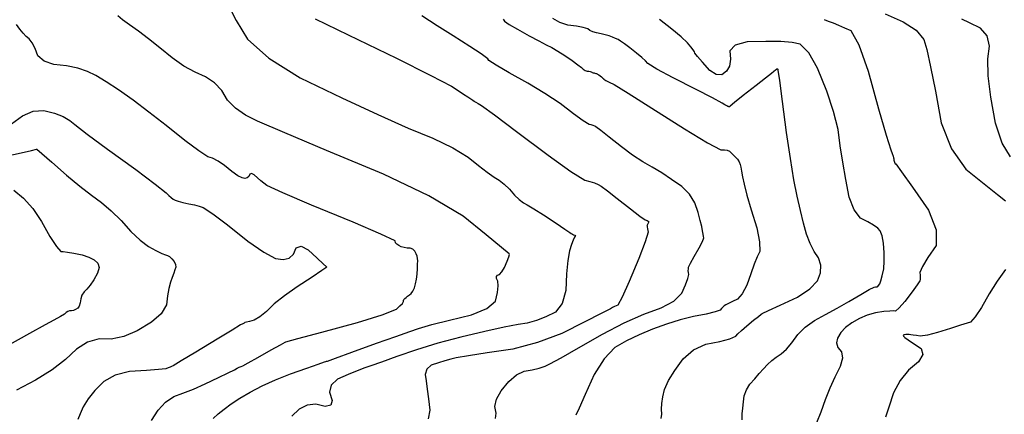
# Model space of a CAD drawing. Extents: x 364569 to 367769, y 1011269 to 1014269.
# Drawn here: x 366459 to 366676, y 1011957 to 1012044 of the extents above; entities that cross this region are included whole.
import ezdxf

# ---------------------------------------------------------------- set-up
doc = ezdxf.new("R2010")
doc.units = 0
doc.header["$MEASUREMENT"] = 0
doc.layers.add('INDEX', color=1, linetype='CONTINUOUS')
doc.layers.add('INTER', color=33, linetype='CONTINUOUS')

msp = doc.modelspace()

# ---------------------------------------------------------------- linework, layer by layer
at = {"layer": 'INDEX', "linetype": 'CONTINUOUS'}
for points in [[(366505.24, 1012047.39), (366506.89, 1012044.21), (366509.34, 1012040.12), (366514.02, 1012035.92), (366520.95, 1012031.62), (366530.11, 1012027.2), (366538.04, 1012023.5), (366544.74, 1012020.52), (366550.2, 1012018.26), (366554.61, 1012016.13), (366557.96, 1012014.13), (366560.26, 1012012.26), (366562.16, 1012010.79), (366563.68, 1012009.71), (366564.82, 1012009.03), (366565.95, 1012008.15), (366567.07, 1012007.06), (366568.19, 1012005.76), (366569.21, 1012004.76), (366570.14, 1012004.05), (366570.98, 1012003.63), (366572.46, 1012002.74), (366574.58, 1012001.38), (366577.34, 1011999.55), (366579.28, 1011998.25), (366580.39, 1011997.49), (366580.68, 1011997.27), (366580.96, 1011997.11), (366581.23, 1011997), (366581.49, 1011996.94), (366581.6, 1011996.83), (366581.57, 1011996.66), (366581.39, 1011996.44), (366581.12, 1011995.83), (366580.76, 1011994.85), (366580.31, 1011993.48), (366579.95, 1011991.34), (366579.67, 1011988.41), (366579.49, 1011984.7), (366578.67, 1011981.88), (366577.21, 1011979.93), (366575.11, 1011978.88), (366573.05, 1011978.07), (366571.02, 1011977.52), (366569.02, 1011977.22), (366565.91, 1011976.61), (366561.68, 1011975.67), (366556.33, 1011974.42), (366551.31, 1011973.08), (366546.61, 1011971.65), (366542.23, 1011970.13), (366538.88, 1011968.95), (366536.54, 1011968.13), (366535.22, 1011967.66), (366533.55, 1011967), (366531.54, 1011966.17), (366529.18, 1011965.16), (366527.8, 1011963.88), (366527.4, 1011962.33), (366527.99, 1011960.5), (366527.69, 1011959.44), (366526.5, 1011959.15), (366524.42, 1011959.62), (366522.5, 1011959.42), (366520.73, 1011958.56), (366519.13, 1011957.03)], [(366618.34, 1011956.2), (366618.39, 1011957.5), (366618.49, 1011958.81), (366618.63, 1011960.15), (366618.81, 1011961.5), (366619.29, 1011962.81), (366620.06, 1011964.07), (366621.12, 1011965.27), (366622.12, 1011966.4), (366623.06, 1011967.44), (366623.92, 1011968.4), (366624.87, 1011969.27), (366625.89, 1011970.04), (366626.99, 1011970.72), (366628.14, 1011971.77), (366629.34, 1011973.2), (366630.6, 1011975), (366632.25, 1011976.64), (366634.31, 1011978.11), (366636.76, 1011979.42), (366639.27, 1011980.81), (366641.86, 1011982.29), (366644.51, 1011983.85), (366646.37, 1011984.91), (366647.44, 1011985.45), (366647.72, 1011985.49), (366647.93, 1011985.52), (366648.06, 1011985.52), (366648.12, 1011985.51), (366648.24, 1011985.62), (366648.42, 1011985.83), (366648.67, 1011986.16), (366648.94, 1011986.87), (366649.23, 1011987.98), (366649.55, 1011989.47), (366649.69, 1011991.16), (366649.67, 1011993.05), (366649.48, 1011995.13), (366649.18, 1011996.73), (366648.77, 1011997.84), (366648.25, 1011998.46), (366647.34, 1011999.13), (366646.06, 1011999.86), (366644.41, 1012000.65), (366643.04, 1012002.47), (366641.97, 1012005.32), (366641.2, 1012009.21), (366640.53, 1012012.98), (366639.97, 1012016.63), (366639.5, 1012020.17), (366638.51, 1012024.19), (366637, 1012028.69), (366634.96, 1012033.69), (366633.02, 1012037.14), (366631.17, 1012039.04), (366629.41, 1012039.39), (366626.88, 1012039.59), (366623.58, 1012039.63), (366619.5, 1012039.52), (366616.85, 1012038.82), (366615.61, 1012037.55), (366615.79, 1012035.69), (366615.56, 1012034.19), (366614.92, 1012033.04), (366613.87, 1012032.25), (366612.63, 1012032.31), (366611.21, 1012033.24), (366609.59, 1012035.03), (366608.5, 1012036.3), (366607.93, 1012037.06), (366607.87, 1012037.29), (366607.58, 1012037.74), (366607.06, 1012038.41), (366606.31, 1012039.3), (366604.9, 1012040.6), (366602.84, 1012042.31), (366600.12, 1012044.43)], [(366457.84, 1012006.86), (366459.98, 1012005.07), (366462.02, 1012002.77), (366463.97, 1011999.95), (366465.83, 1011996.62), (366467.24, 1011994.4), (366468.22, 1011993.29), (366468.74, 1011993.3), (366469.7, 1011993.18), (366471.09, 1011992.93), (366472.91, 1011992.56), (366474.39, 1011992.07), (366475.55, 1011991.47), (366476.37, 1011990.75), (366476.63, 1011989.78), (366476.33, 1011988.56), (366475.46, 1011987.1), (366474.67, 1011985.92), (366473.96, 1011985.02), (366473.33, 1011984.42), (366472.88, 1011983.71), (366472.61, 1011982.9), (366472.51, 1011981.99), (366472.28, 1011981.29), (366471.93, 1011980.79), (366471.44, 1011980.5), (366470.98, 1011980.31), (366470.55, 1011980.22), (366470.15, 1011980.22), (366469.75, 1011980.11), (366469.37, 1011979.88), (366469, 1011979.52), (366468.11, 1011978.95), (366466.71, 1011978.15), (366464.78, 1011977.12), (366461.32, 1011975.22), (366456.32, 1011972.44)]]:
    msp.add_lwpolyline(points, dxfattribs=at)
at = {"layer": 'INTER', "color": 33, "linetype": 'CONTINUOUS'}
for points in [[(366649.9, 1012045.69), (366653.85, 1012043.96), (366656.69, 1012042.08), (366658.42, 1012040.03), (366659.05, 1012037.81), (366659.89, 1012034.01), (366660.95, 1012028.62), (366662.24, 1012021.64), (366664.46, 1012015.92), (366667.62, 1012011.44), (366671.71, 1012008.21), (366674.64, 1012005.89), (366676.39, 1012004.48)], [(366501.76, 1011956.47), (366502.9, 1011957.49), (366504.24, 1011958.58), (366505.79, 1011959.74), (366507.7, 1011960.97), (366509.97, 1011962.29), (366512.61, 1011963.68), (366515.56, 1011965.03), (366518.84, 1011966.34), (366522.42, 1011967.62), (366524.91, 1011968.5), (366526.3, 1011968.98), (366526.59, 1011969.06), (366526.8, 1011969.12), (366526.91, 1011969.16), (366526.95, 1011969.17), (366528.77, 1011969.82), (366532.38, 1011971.12), (366537.78, 1011973.07), (366542.03, 1011974.59), (366545.13, 1011975.69), (366547.07, 1011976.36), (366549.98, 1011977.19), (366553.88, 1011978.18), (366558.75, 1011979.32), (366562.13, 1011980.72), (366564.02, 1011982.38), (366564.42, 1011984.29), (366564.58, 1011985.77), (366564.52, 1011986.8), (366564.23, 1011987.39), (366564.2, 1011987.83), (366564.43, 1011988.11), (366564.92, 1011988.24), (366565.43, 1011988.8), (366565.98, 1011989.77), (366566.56, 1011991.16), (366566.92, 1011992.13), (366567.08, 1011992.66), (366567.02, 1011992.76), (366565.31, 1011994.19), (366561.93, 1011996.97), (366556.88, 1012001.08), (366549.35, 1012005.55), (366539.32, 1012010.37), (366526.8, 1012015.55), (366517.56, 1012019.44), (366511.59, 1012022.03), (366508.9, 1012023.33), (366506.69, 1012024.88), (366504.96, 1012026.7), (366503.72, 1012028.79), (366502.11, 1012030.5), (366500.13, 1012031.84), (366497.79, 1012032.81), (366495.33, 1012034.2), (366492.74, 1012036), (366490.03, 1012038.22), (366487.55, 1012040.17), (366485.32, 1012041.86), (366483.32, 1012043.28), (366481.8, 1012044.41), (366480.78, 1012045.26)], [(366524.26, 1012044.59), (366531.55, 1012041.06), (366542.19, 1012035.9), (366549.77, 1012032.14), (366554.29, 1012029.77), (366555.76, 1012028.8), (366556.96, 1012028.01), (366557.9, 1012027.4), (366558.58, 1012026.98), (366559.04, 1012026.67), (366559.3, 1012026.48), (366559.35, 1012026.41), (366559.64, 1012026.21), (366560.17, 1012025.91), (366560.94, 1012025.49), (366563.77, 1012023.45), (366568.65, 1012019.79), (366575.6, 1012014.52), (366580.62, 1012010.92), (366583.69, 1012009), (366584.83, 1012008.76), (366585.8, 1012008.46), (366586.62, 1012008.11), (366587.27, 1012007.71), (366588.67, 1012006.67), (366590.82, 1012005), (366593.73, 1012002.7), (366595.79, 1012001.13), (366597.02, 1012000.27), (366597.4, 1012000.13), (366597.65, 1011999.99), (366597.76, 1011999.85), (366597.73, 1011999.7), (366597.67, 1011999.56), (366597.59, 1011999.4), (366597.48, 1011999.24), (366597.41, 1011999.13), (366597.39, 1011999.06), (366597.4, 1011999.04), (366597.45, 1011998.78), (366597.53, 1011998.31), (366597.63, 1011997.6), (366596.99, 1011995.44), (366595.6, 1011991.8), (366593.45, 1011986.7), (366591.91, 1011983.26), (366590.97, 1011981.48), (366590.62, 1011981.36), (366590.24, 1011981.19), (366589.8, 1011980.96), (366589.33, 1011980.69), (366587.3, 1011979.65), (366583.72, 1011977.83), (366578.59, 1011975.23), (366573.29, 1011973.23), (366567.83, 1011971.81), (366562.2, 1011970.98), (366558.05, 1011970.33), (366555.37, 1011969.86), (366554.17, 1011969.58), (366552.85, 1011969.21), (366551.41, 1011968.76), (366549.86, 1011968.22), (366548.9, 1011967.38), (366548.51, 1011966.23), (366548.71, 1011964.77), (366548.94, 1011962.97), (366549.21, 1011960.82), (366549.51, 1011958.32), (366549.17, 1011956.39)], [(366564.02, 1011956.5), (366564.14, 1011957.65), (366563.87, 1011959.13), (366564.24, 1011960.79), (366565.26, 1011962.63), (366566.91, 1011964.66), (366568.6, 1011966.09), (366570.34, 1011966.94), (366572.12, 1011967.2), (366573.66, 1011967.56), (366574.95, 1011968), (366576, 1011968.53), (366578.46, 1011969.89), (366582.33, 1011972.09), (366587.6, 1011975.12), (366592.38, 1011977.6), (366596.68, 1011979.51), (366600.48, 1011980.87), (366603.28, 1011982.39), (366605.07, 1011984.09), (366605.86, 1011985.97), (366606.37, 1011987.35), (366606.59, 1011988.26), (366606.52, 1011988.67), (366606.5, 1011989.08), (366606.51, 1011989.47), (366606.56, 1011989.86), (366606.98, 1011990.77), (366607.76, 1011992.18), (366608.89, 1011994.11), (366609.62, 1011995.49), (366609.95, 1011996.33), (366609.86, 1011996.61), (366609.75, 1011997.12), (366609.62, 1011997.86), (366609.47, 1011998.82), (366609.14, 1012000.17), (366608.64, 1012001.9), (366607.95, 1012004.01), (366606.75, 1012005.93), (366605.04, 1012007.67), (366602.81, 1012009.21), (366600.64, 1012010.62), (366598.53, 1012011.92), (366596.49, 1012013.09), (366594.23, 1012014.57), (366591.77, 1012016.38), (366589.09, 1012018.49), (366587.21, 1012019.96), (366586.14, 1012020.79), (366585.86, 1012020.96), (366585.52, 1012021.1), (366585.1, 1012021.23), (366584.62, 1012021.33), (366583.32, 1012022.15), (366581.2, 1012023.67), (366578.26, 1012025.9), (366574.91, 1012028.15), (366571.16, 1012030.43), (366567, 1012032.72), (366564.14, 1012034.39), (366562.57, 1012035.42), (366562.28, 1012035.82), (366560.88, 1012036.86), (366558.34, 1012038.53), (366554.68, 1012040.83), (366551.16, 1012043.08), (366547.78, 1012045.27)], [(366565.71, 1012044.53), (366566, 1012044.11), (366567.05, 1012043.37), (366568.85, 1012042.29), (366571.41, 1012040.88), (366573.52, 1012039.73), (366575.18, 1012038.86), (366576.39, 1012038.26), (366577.75, 1012037.48), (366579.25, 1012036.52), (366580.89, 1012035.38), (366582.12, 1012034.49), (366582.94, 1012033.87), (366583.35, 1012033.5), (366583.76, 1012033.24), (366584.17, 1012033.08), (366584.59, 1012033.03), (366584.9, 1012032.97), (366585.1, 1012032.91), (366585.2, 1012032.84), (366585.34, 1012032.78), (366585.51, 1012032.72), (366585.72, 1012032.68), (366585.91, 1012032.63), (366586.09, 1012032.58), (366586.25, 1012032.53), (366586.39, 1012032.47), (366586.51, 1012032.41), (366586.62, 1012032.34), (366586.8, 1012032.22), (366587.04, 1012032.03), (366587.36, 1012031.78), (366587.61, 1012031.58), (366587.78, 1012031.42), (366587.88, 1012031.3), (366588.3, 1012031.04), (366589.05, 1012030.64), (366590.12, 1012030.09), (366593.25, 1012028.19), (366598.43, 1012024.94), (366605.67, 1012020.33), (366610.75, 1012017.26), (366613.67, 1012015.72), (366614.44, 1012015.72), (366615.07, 1012015.62), (366615.56, 1012015.42), (366615.9, 1012015.12), (366616.31, 1012014.73), (366616.78, 1012014.23), (366617.3, 1012013.63), (366617.69, 1012013.05), (366617.94, 1012012.48), (366618.04, 1012011.93), (366618.21, 1012011.02), (366618.46, 1012009.76), (366618.79, 1012008.15), (366619.42, 1012005.74), (366620.35, 1012002.52), (366621.59, 1011998.51), (366622.22, 1011995.44), (366622.26, 1011993.31), (366621.7, 1011992.14), (366621.03, 1011990.51), (366620.25, 1011988.41), (366619.36, 1011985.86), (366618.4, 1011983.98), (366617.35, 1011982.78), (366616.23, 1011982.26), (366615.36, 1011981.84), (366614.76, 1011981.52), (366614.42, 1011981.3), (366614.09, 1011981.04), (366613.79, 1011980.74), (366613.5, 1011980.41), (366612.38, 1011980), (366610.41, 1011979.52), (366607.61, 1011978.96), (366604.7, 1011978.22), (366601.69, 1011977.29), (366598.58, 1011976.19), (366595.65, 1011974.96), (366592.91, 1011973.6), (366590.34, 1011972.13), (366587.97, 1011969.67), (366585.78, 1011966.21), (366583.78, 1011961.77), (366582.42, 1011958.77), (366581.7, 1011957.21)], [(366600.49, 1011956.52), (366600.65, 1011957.43), (366600.58, 1011958.52), (366600.66, 1011959.79), (366600.88, 1011961.25), (366601.24, 1011962.89), (366602.12, 1011964.85), (366603.49, 1011967.11), (366605.37, 1011969.68), (366607.66, 1011971.6), (366610.35, 1011972.87), (366613.44, 1011973.48), (366615.66, 1011974.07), (366616.98, 1011974.62), (366617.43, 1011975.14), (366618.23, 1011975.9), (366619.38, 1011976.9), (366620.89, 1011978.14), (366621.95, 1011979), (366622.57, 1011979.49), (366622.75, 1011979.61), (366624.14, 1011980.27), (366626.73, 1011981.49), (366630.54, 1011983.27), (366633.29, 1011985.05), (366634.97, 1011986.84), (366635.6, 1011988.64), (366635.68, 1011990.32), (366635.22, 1011991.88), (366634.22, 1011993.31), (366633.33, 1011995.06), (366632.55, 1011997.14), (366631.87, 1011999.54), (366631.19, 1012002.34), (366630.48, 1012005.53), (366629.77, 1012009.12), (366629, 1012013.79), (366628.16, 1012019.55), (366627.26, 1012026.39), (366626.65, 1012030.98), (366626.32, 1012033.32), (366626.28, 1012033.41), (366626.25, 1012033.48), (366626.21, 1012033.51), (366626.18, 1012033.52), (366626.13, 1012033.52), (366626.07, 1012033.53), (366625.99, 1012033.52), (366625.95, 1012033.51), (366625.92, 1012033.49), (366625.92, 1012033.45), (366625.74, 1012033.29), (366625.37, 1012032.99), (366624.81, 1012032.57), (366623.49, 1012031.54), (366621.42, 1012029.91), (366618.6, 1012027.67), (366616.7, 1012026.15), (366615.71, 1012025.35), (366615.65, 1012025.27), (366615.59, 1012025.22), (366615.54, 1012025.19), (366615.49, 1012025.18), (366615.44, 1012025.18), (366615.41, 1012025.2), (366615.37, 1012025.23), (366615.33, 1012025.25), (366615.27, 1012025.26), (366615.21, 1012025.26), (366614.97, 1012025.39), (366614.54, 1012025.64), (366613.94, 1012026.02), (366611.84, 1012027.15), (366608.24, 1012029.01), (366603.13, 1012031.61), (366599.57, 1012033.53), (366597.55, 1012034.76), (366597.08, 1012035.31), (366596.27, 1012036.07), (366595.1, 1012037.05), (366593.58, 1012038.23), (366592.4, 1012039.12), (366591.56, 1012039.71), (366591.05, 1012040.01), (366590.46, 1012040.3), (366589.78, 1012040.58), (366589.02, 1012040.84), (366588.17, 1012041.09), (366587.26, 1012041.31), (366586.26, 1012041.52), (366585.44, 1012041.77), (366584.8, 1012042.06), (366584.32, 1012042.4), (366583.35, 1012042.71), (366581.89, 1012042.99), (366579.92, 1012043.24), (366578.16, 1012043.81), (366576.61, 1012044.69)], [(366636.42, 1012044.44), (366637.34, 1012044.12), (366638.41, 1012043.7), (366639.6, 1012043.21), (366640.91, 1012042.65), (366642.34, 1012042.03), (366644.08, 1012038.84), (366646.11, 1012033.09), (366648.44, 1012024.78), (366650.1, 1012018.98), (366651.09, 1012015.7), (366651.4, 1012014.94), (366651.62, 1012014.35), (366651.74, 1012013.94), (366651.77, 1012013.72), (366651.81, 1012013.48), (366651.85, 1012013.24), (366651.9, 1012012.99), (366651.98, 1012012.8), (366652.1, 1012012.67), (366652.24, 1012012.6), (366653.51, 1012010.87), (366655.9, 1012007.46), (366659.4, 1012002.39), (366661.14, 1011998.12), (366661.1, 1011994.66), (366659.29, 1011992), (366658.11, 1011990.01), (366657.54, 1011988.7), (366657.6, 1011988.06), (366657.62, 1011987.54), (366657.6, 1011987.14), (366657.55, 1011986.87), (366656.96, 1011985.97), (366655.85, 1011984.45), (366654.21, 1011982.29), (366652.99, 1011980.87), (366652.19, 1011980.19), (366651.81, 1011980.24), (366650.94, 1011980.19), (366649.57, 1011980.05), (366647.72, 1011979.8), (366645.92, 1011979.3), (366644.2, 1011978.57), (366642.53, 1011977.58), (366641.17, 1011976.54), (366640.12, 1011975.42), (366639.38, 1011974.24), (366639.15, 1011973.15), (366639.45, 1011972.13), (366640.28, 1011971.2), (366640.44, 1011969.81), (366639.94, 1011967.96), (366638.77, 1011965.64), (366637.68, 1011963.19), (366636.65, 1011960.61), (366635.69, 1011957.9), (366634.71, 1011955.56)], [(366677.48, 1012014.15), (366675.66, 1012017.22), (366674.22, 1012021.6), (366673.17, 1012027.31), (366672.59, 1012032.04), (366672.5, 1012035.8), (366672.88, 1012038.58), (366672.33, 1012040.83), (366670.86, 1012042.55), (366668.46, 1012043.74), (366666.76, 1012044.55)], [(366488.21, 1011956.06), (366489.66, 1011958.34), (366491.29, 1011960.1), (366493.11, 1011961.34), (366495.11, 1011962.05), (366497.42, 1011962.99), (366500.04, 1011964.16), (366502.97, 1011965.56), (366505.11, 1011966.59), (366506.47, 1011967.26), (366507.05, 1011967.57), (366507.55, 1011967.81), (366507.96, 1011967.99), (366508.29, 1011968.11), (366509.51, 1011968.75), (366511.6, 1011969.92), (366514.59, 1011971.61), (366516.61, 1011972.75), (366517.68, 1011973.34), (366517.79, 1011973.37), (366520.47, 1011974.11), (366525.74, 1011975.55), (366533.58, 1011977.69), (366539.06, 1011979.37), (366542.19, 1011980.57), (366542.96, 1011981.31), (366543.48, 1011981.87), (366543.73, 1011982.26), (366543.73, 1011982.48), (366543.83, 1011982.71), (366544.02, 1011982.95), (366544.31, 1011983.2), (366544.65, 1011983.47), (366545.03, 1011983.76), (366545.45, 1011984.06), (366545.82, 1011984.57), (366546.13, 1011985.29), (366546.37, 1011986.2), (366546.57, 1011987.22), (366546.71, 1011988.33), (366546.8, 1011989.54), (366546.85, 1011990.51), (366546.87, 1011991.25), (366546.85, 1011991.76), (366546.74, 1011992.28), (366546.54, 1011992.83), (366546.23, 1011993.4), (366545.8, 1011993.8), (366545.23, 1011994.02), (366544.53, 1011994.06), (366543.86, 1011994.17), (366543.25, 1011994.35), (366542.67, 1011994.6), (366542.26, 1011994.9), (366541.99, 1011995.24), (366541.89, 1011995.64), (366538.76, 1011997.15), (366532.62, 1011999.8), (366523.46, 1012003.56), (366517.13, 1012006.24), (366513.64, 1012007.83), (366512.97, 1012008.34), (366512.28, 1012008.91), (366511.57, 1012009.53), (366510.84, 1012010.22), (366510.27, 1012010.5), (366509.88, 1012010.38), (366509.65, 1012009.86), (366509.29, 1012009.54), (366508.8, 1012009.43), (366508.19, 1012009.52), (366507.23, 1012010.01), (366505.93, 1012010.92), (366504.29, 1012012.24), (366502.86, 1012013.22), (366501.65, 1012013.86), (366500.64, 1012014.17), (366498.6, 1012015.48), (366495.53, 1012017.78), (366491.44, 1012021.09), (366487.64, 1012024.05), (366484.14, 1012026.67), (366480.93, 1012028.93), (366478.2, 1012030.74), (366475.92, 1012032.1), (366474.12, 1012033), (366471.97, 1012033.71), (366469.47, 1012034.23), (366466.64, 1012034.55), (366464.54, 1012035.29), (366463.18, 1012036.45), (366462.56, 1012038.04), (366461.93, 1012039.29), (366461.27, 1012040.18), (366460.6, 1012040.73), (366459.91, 1012041.44), (366459.19, 1012042.3), (366458.45, 1012043.33)], [(366457.34, 1012021.43), (366459.74, 1012023.23), (366462.12, 1012024.22), (366464.49, 1012024.4), (366466.83, 1012023.77), (366468.74, 1012023.04), (366470.23, 1012022.22), (366471.28, 1012021.3), (366474.05, 1012019.19), (366478.53, 1012015.88), (366484.71, 1012011.38), (366489.02, 1012008.18), (366491.45, 1012006.27), (366491.99, 1012005.66), (366492.5, 1012005.18), (366492.96, 1012004.82), (366493.38, 1012004.6), (366494.11, 1012004.37), (366495.13, 1012004.11), (366496.45, 1012003.84), (366497.64, 1012003.57), (366498.7, 1012003.29), (366499.61, 1012003.01), (366501.71, 1012001.63), (366504.98, 1011999.16), (366509.43, 1011995.59), (366512.95, 1011993.13), (366515.54, 1011991.78), (366517.21, 1011991.54), (366518.53, 1011991.85), (366519.49, 1011992.72), (366520.11, 1011994.13), (366521.19, 1011994.45), (366522.72, 1011993.69), (366524.71, 1011991.83), (366526.06, 1011990.57), (366526.77, 1011989.92), (366526.83, 1011989.87), (366525.77, 1011989.12), (366523.59, 1011987.67), (366520.28, 1011985.53), (366517.5, 1011983.55), (366515.25, 1011981.74), (366513.53, 1011980.1), (366512.04, 1011978.92), (366510.8, 1011978.19), (366509.8, 1011977.91), (366509.13, 1011977.73), (366508.78, 1011977.63), (366508.77, 1011977.63), (366508.61, 1011977.54), (366508.3, 1011977.37), (366507.84, 1011977.11), (366505.97, 1011975.98), (366502.67, 1011973.99), (366497.96, 1011971.13), (366494.72, 1011969.18), (366492.95, 1011968.12), (366492.64, 1011967.98), (366492.28, 1011967.82), (366491.84, 1011967.66), (366491.34, 1011967.48), (366489.76, 1011967.29), (366487.1, 1011967.09), (366483.35, 1011966.89), (366480.21, 1011966.08), (366477.67, 1011964.68), (366475.73, 1011962.68), (366474.22, 1011960.82), (366473.15, 1011959.1), (366472.51, 1011957.52), (366471.96, 1011956.28)], [(366456.08, 1012014.31), (366459.46, 1012015.09), (366461.73, 1012015.61), (366462.86, 1012015.87), (366462.87, 1012015.88), (366462.88, 1012015.89), (366462.89, 1012015.89), (366462.91, 1012015.88), (366464.01, 1012014.93), (366466.2, 1012013.03), (366469.49, 1012010.17), (366472.41, 1012007.73), (366474.97, 1012005.72), (366477.16, 1012004.13), (366479.33, 1012002.26), (366481.5, 1012000.11), (366483.67, 1011997.69), (366485.67, 1011995.78), (366487.51, 1011994.39), (366489.18, 1011993.51), (366490.44, 1011992.9), (366491.28, 1011992.55), (366491.7, 1011992.46), (366492.16, 1011992.19), (366492.67, 1011991.73), (366493.21, 1011991.08), (366493.51, 1011990.45), (366493.56, 1011989.84), (366493.36, 1011989.25), (366493.09, 1011988.51), (366492.76, 1011987.61), (366492.36, 1011986.55), (366492.02, 1011985.19), (366491.75, 1011983.52), (366491.54, 1011981.54), (366490.35, 1011979.6), (366488.19, 1011977.7), (366485.06, 1011975.83), (366482.09, 1011974.6), (366479.29, 1011974), (366476.67, 1011974.03), (366474.12, 1011973.29), (366471.66, 1011971.78), (366469.27, 1011969.5), (366466.28, 1011967.24), (366462.66, 1011964.98), (366458.44, 1011962.74)], [(366676.43, 1011989.33), (366674.55, 1011986.78), (366672.77, 1011984), (366671.07, 1011981), (366669.7, 1011978.91), (366668.65, 1011977.75), (366667.93, 1011977.52), (366666.47, 1011977.06), (366664.3, 1011976.37), (366661.39, 1011975.46), (366659.17, 1011974.9), (366657.62, 1011974.68), (366656.75, 1011974.8), (366656.05, 1011974.89), (366655.54, 1011974.96), (366655.2, 1011975.01), (366654.84, 1011975.02), (366654.46, 1011975), (366654.05, 1011974.95), (366653.87, 1011974.83), (366653.92, 1011974.64), (366654.19, 1011974.38), (366654.93, 1011973.84), (366656.13, 1011973.03), (366657.8, 1011971.95), (366658.17, 1011970.61), (366657.25, 1011969.02), (366655.02, 1011967.18), (366653.18, 1011964.89), (366651.74, 1011962.15), (366650.69, 1011958.96), (366649.98, 1011956.82)]]:
    msp.add_lwpolyline(points, dxfattribs=at)

doc.saveas('drawing.dxf')
